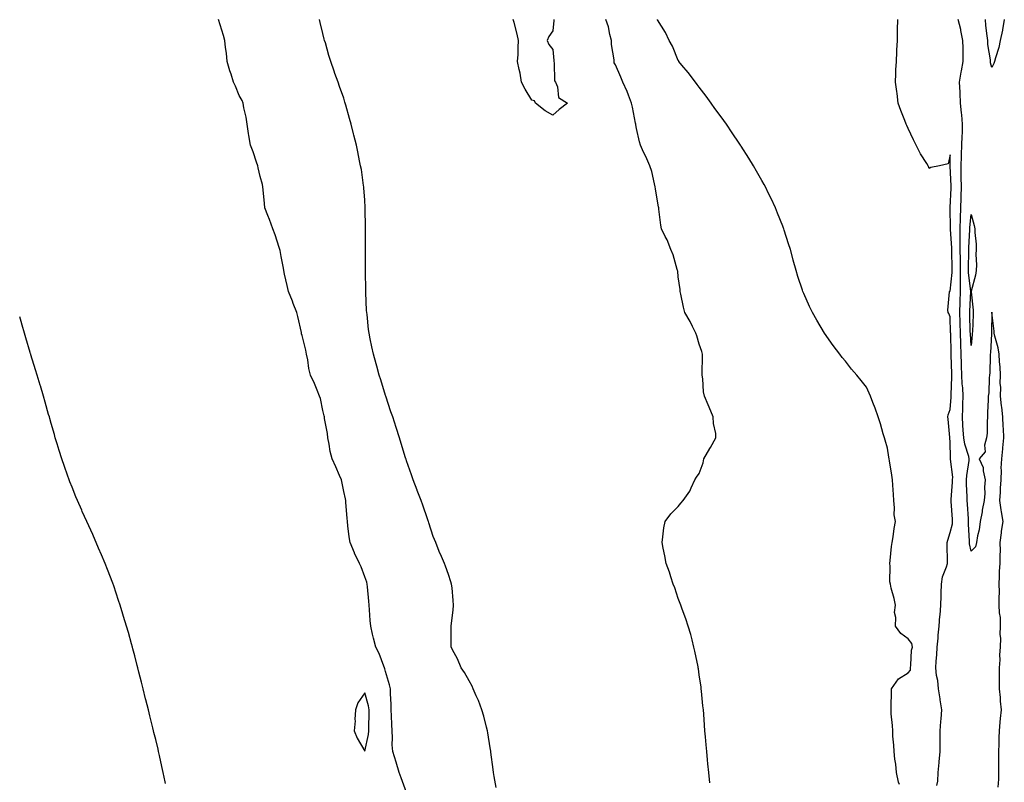
# Model space of a CAD drawing. Units: inches. Extents: x 862883 to 865523, y 7258298 to 7260938.
# Drawn here: x 862883 to 863354, y 7259877 to 7260242 of the extents above; entities that cross this region are included whole.
import ezdxf

# ---------------------------------------------------------------- set-up
doc = ezdxf.new("R2010")
doc.units = ezdxf.units.IN
doc.header["$MEASUREMENT"] = 0
doc.layers.add('Contour_86287258', color=7, linetype='Continuous', true_color=0x0a841f)

msp = doc.modelspace()

# ---------------------------------------------------------------- linework, layer by layer
at = {"layer": 'Contour_86287258'}
for points in [[(863068.05, 7259872.37, 3368), (863065.55, 7259879.42, 3368), (863064.48, 7259881.92, 3368), (863063.06, 7259886.91, 3368), (863063.06, 7259886.93, 3368), (863061.49, 7259891.92, 3368), (863061.24, 7259895.1, 3368), (863061.4, 7259898.57, 3368), (863061.19, 7259901.92, 3368), (863061.04, 7259904.91, 3368), (863060.91, 7259909.06, 3368), (863060.77, 7259911.92, 3368), (863060.65, 7259914.53, 3368), (863060.41, 7259919.57, 3368), (863060.3, 7259921.92, 3368), (863059.93, 7259923.8, 3368), (863058.05, 7259930.17, 3368), (863057.66, 7259931.53, 3368), (863057.53, 7259931.92, 3368), (863057.15, 7259932.83, 3368), (863054.88, 7259938.75, 3368), (863053.37, 7259941.92, 3368), (863052.22, 7259946.09, 3368), (863051.84, 7259948.13, 3368), (863050.94, 7259951.92, 3368), (863050.68, 7259954.55, 3368), (863050.35, 7259959.62, 3368), (863050.14, 7259961.92, 3368), (863050.03, 7259963.9, 3368), (863049.34, 7259970.63, 3368), (863049.26, 7259971.92, 3368), (863049.03, 7259972.9, 3368), (863048.05, 7259975.48, 3368), (863046.36, 7259980.23, 3368), (863045.47, 7259981.92, 3368), (863043.22, 7259986.74, 3368), (863043.11, 7259986.98, 3368), (863041.09, 7259991.92, 3368), (863040.66, 7259994.53, 3368), (863040.04, 7259999.93, 3368), (863039.74, 7260001.92, 3368), (863039.66, 7260003.53, 3368), (863039.01, 7260010.96, 3368), (863038.96, 7260011.92, 3368), (863038.83, 7260012.7, 3368), (863038.05, 7260016.3, 3368), (863037.16, 7260021.03, 3368), (863036.9, 7260021.92, 3368), (863036.01, 7260023.96, 3368), (863034.25, 7260028.12, 3368), (863032.53, 7260031.92, 3368), (863031.58, 7260035.45, 3368), (863031.05, 7260038.92, 3368), (863030.37, 7260041.92, 3368), (863030.16, 7260044.03, 3368), (863028.82, 7260051.15, 3368), (863028.73, 7260051.92, 3368), (863028.64, 7260052.51, 3368), (863028.05, 7260054.96, 3368), (863026.89, 7260060.76, 3368), (863026.48, 7260061.92, 3368), (863025.29, 7260064.68, 3368), (863023.99, 7260067.86, 3368), (863022.08, 7260071.92, 3368), (863021.27, 7260075.14, 3368), (863020.77, 7260079.21, 3368), (863020.21, 7260081.92, 3368), (863019.95, 7260083.82, 3368), (863018.05, 7260090.83, 3368), (863017.85, 7260091.72, 3368), (863017.81, 7260091.92, 3368), (863017.73, 7260092.24, 3368), (863016.12, 7260099.99, 3368), (863015.52, 7260101.92, 3368), (863013.87, 7260106.1, 3368), (863013.42, 7260107.29, 3368), (863011.51, 7260111.92, 3368), (863010.89, 7260114.76, 3368), (863009.73, 7260120.24, 3368), (863009.37, 7260121.92, 3368), (863009.23, 7260123.09, 3368), (863008.05, 7260128.62, 3368), (863007.55, 7260131.42, 3368), (863007.42, 7260131.92, 3368), (863007.11, 7260132.86, 3368), (863005.18, 7260139.05, 3368), (863004.14, 7260141.92, 3368), (863002.5, 7260146.37, 3368), (863001.75, 7260148.22, 3368), (863000.31, 7260151.92, 3368), (863000.04, 7260153.91, 3368), (862999.48, 7260160.48, 3368), (862999.31, 7260161.92, 3368), (862999.15, 7260163.02, 3368), (862998.05, 7260166.92, 3368), (862997.12, 7260170.98, 3368), (862996.87, 7260171.92, 3368), (862996.26, 7260173.72, 3368), (862994.74, 7260178.61, 3368), (862993.47, 7260181.92, 3368), (862992.62, 7260186.49, 3368), (862992.52, 7260187.46, 3368), (862991.79, 7260191.92, 3368), (862991.3, 7260195.17, 3368), (862990.2, 7260199.77, 3368), (862989.83, 7260201.92, 3368), (862989.38, 7260203.26, 3368), (862988.05, 7260205.63, 3368), (862986.17, 7260210.05, 3368), (862985.33, 7260211.92, 3368), (862984.11, 7260215.86, 3368), (862983.58, 7260217.45, 3368), (862982.31, 7260221.92, 3368), (862981.93, 7260225.8, 3368), (862981.48, 7260228.49, 3368), (862981.1, 7260231.92, 3368), (862980.49, 7260234.35, 3368), (862978.05, 7260241.86, 3368)], [(863110.92, 7259874.79, 3367), (863110.03, 7259879.94, 3367), (863109.69, 7259881.92, 3367), (863109.5, 7259883.37, 3367), (863108.37, 7259891.6, 3367), (863108.33, 7259891.92, 3367), (863108.29, 7259892.16, 3367), (863108.05, 7259893.72, 3367), (863106.94, 7259900.82, 3367), (863106.78, 7259901.92, 3367), (863106.3, 7259903.67, 3367), (863104.96, 7259908.83, 3367), (863104.09, 7259911.92, 3367), (863102.4, 7259916.28, 3367), (863101.38, 7259918.59, 3367), (863099.99, 7259921.92, 3367), (863099.4, 7259923.28, 3367), (863098.05, 7259925.73, 3367), (863095.83, 7259929.7, 3367), (863094.24, 7259931.92, 3367), (863092.43, 7259936.3, 3367), (863090.86, 7259939.11, 3367), (863089.46, 7259941.92, 3367), (863089.43, 7259943.3, 3367), (863089.39, 7259950.58, 3367), (863089.36, 7259951.92, 3367), (863089.51, 7259953.38, 3367), (863090.38, 7259959.59, 3367), (863090.58, 7259961.92, 3367), (863090.32, 7259964.2, 3367), (863089.81, 7259970.15, 3367), (863089.6, 7259971.92, 3367), (863089.17, 7259973.03, 3367), (863088.05, 7259976.6, 3367), (863086.67, 7259980.54, 3367), (863086.19, 7259981.92, 3367), (863084.8, 7259985.17, 3367), (863083.67, 7259987.55, 3367), (863082.01, 7259991.92, 3367), (863080.84, 7259994.71, 3367), (863078.7, 7260001.27, 3367), (863078.47, 7260001.92, 3367), (863078.35, 7260002.22, 3367), (863078.05, 7260003.13, 3367), (863075.85, 7260009.72, 3367), (863075.04, 7260011.92, 3367), (863073.16, 7260016.8, 3367), (863073.1, 7260016.97, 3367), (863071.14, 7260021.92, 3367), (863070.34, 7260024.21, 3367), (863068.05, 7260030.99, 3367), (863067.81, 7260031.69, 3367), (863067.74, 7260031.92, 3367), (863067.61, 7260032.36, 3367), (863065.44, 7260039.3, 3367), (863064.69, 7260041.92, 3367), (863063.05, 7260046.92, 3367), (863061.45, 7260051.92, 3367), (863060.57, 7260054.44, 3367), (863058.19, 7260061.78, 3367), (863058.14, 7260061.92, 3367), (863058.05, 7260062.2, 3367), (863055.74, 7260069.62, 3367), (863055, 7260071.92, 3367), (863053.8, 7260076.17, 3367), (863053.47, 7260077.34, 3367), (863052.22, 7260081.92, 3367), (863051.5, 7260085.37, 3367), (863050.68, 7260089.29, 3367), (863050.12, 7260091.92, 3367), (863049.89, 7260093.77, 3367), (863049.15, 7260100.82, 3367), (863049.02, 7260101.92, 3367), (863048.97, 7260102.84, 3367), (863048.58, 7260111.38, 3367), (863048.55, 7260111.92, 3367), (863048.54, 7260112.41, 3367), (863048.41, 7260121.56, 3367), (863048.41, 7260121.92, 3367), (863048.41, 7260122.27, 3367), (863048.46, 7260131.51, 3367), (863048.46, 7260131.92, 3367), (863048.46, 7260132.33, 3367), (863048.48, 7260141.48, 3367), (863048.49, 7260141.92, 3367), (863048.48, 7260142.35, 3367), (863048.27, 7260151.7, 3367), (863048.27, 7260151.92, 3367), (863048.26, 7260152.13, 3367), (863048.05, 7260155.55, 3367), (863047.64, 7260161.51, 3367), (863047.58, 7260161.92, 3367), (863047.47, 7260162.51, 3367), (863046.43, 7260170.3, 3367), (863046.07, 7260171.92, 3367), (863045.57, 7260174.4, 3367), (863044.76, 7260178.63, 3367), (863044.07, 7260181.92, 3367), (863042.83, 7260186.7, 3367), (863042.69, 7260187.28, 3367), (863041.52, 7260191.92, 3367), (863040.73, 7260194.6, 3367), (863039.03, 7260200.94, 3367), (863038.76, 7260201.92, 3367), (863038.59, 7260202.46, 3367), (863038.05, 7260204.32, 3367), (863036.04, 7260209.91, 3367), (863035.34, 7260211.92, 3367), (863033.82, 7260216.15, 3367), (863033.41, 7260217.28, 3367), (863031.79, 7260221.92, 3367), (863030.9, 7260224.77, 3367), (863029.24, 7260230.73, 3367), (863028.88, 7260231.92, 3367), (863028.69, 7260232.55, 3367), (863028.05, 7260235.2, 3367), (863026.68, 7260240.55, 3367), (863026.42, 7260241.92, 3367)], [(863138.49, 7260241.92, 3366), (863138.46, 7260241.51, 3366), (863138.05, 7260236.44, 3366), (863136.14, 7260233.83, 3366), (863135.38, 7260231.92, 3366), (863136.09, 7260229.96, 3366), (863138.05, 7260227.61, 3366), (863138.49, 7260222.36, 3366), (863138.51, 7260221.92, 3366), (863138.71, 7260221.27, 3366), (863138.75, 7260212.61, 3366), (863139.27, 7260211.92, 3366), (863140.2, 7260209.77, 3366), (863140.76, 7260204.63, 3366), (863145.07, 7260201.92, 3366), (863141.03, 7260198.94, 3366), (863138.05, 7260196.15, 3366), (863134.37, 7260198.24, 3366), (863129.68, 7260201.92, 3366), (863129.2, 7260203.07, 3366), (863128.05, 7260203.38, 3366), (863124.73, 7260208.6, 3366), (863123.11, 7260211.92, 3366), (863122.36, 7260216.23, 3366), (863121.93, 7260218.04, 3366), (863121.19, 7260221.92, 3366), (863121.38, 7260225.25, 3366), (863121.43, 7260228.54, 3366), (863121.61, 7260231.92, 3366), (863120.99, 7260234.86, 3366), (863119.46, 7260240.5, 3366), (863119.12, 7260241.92, 3366)], [(863213.05, 7259876.92, 3366), (863212.57, 7259881.92, 3366), (863212.19, 7259886.06, 3366), (863212.01, 7259887.96, 3366), (863211.62, 7259891.92, 3366), (863211.35, 7259895.22, 3366), (863211.04, 7259898.93, 3366), (863210.8, 7259901.92, 3366), (863210.61, 7259904.48, 3366), (863210.18, 7259909.79, 3366), (863210.02, 7259911.92, 3366), (863209.85, 7259913.73, 3366), (863209.11, 7259920.87, 3366), (863209, 7259921.92, 3366), (863208.9, 7259922.77, 3366), (863208.05, 7259928.59, 3366), (863207.66, 7259931.53, 3366), (863207.6, 7259931.92, 3366), (863207.48, 7259932.5, 3366), (863206, 7259939.87, 3366), (863205.54, 7259941.92, 3366), (863204.6, 7259945.37, 3366), (863203.97, 7259947.85, 3366), (863202.82, 7259951.92, 3366), (863201.61, 7259955.47, 3366), (863199.87, 7259960.09, 3366), (863199.22, 7259961.92, 3366), (863198.92, 7259962.79, 3366), (863198.05, 7259965.13, 3366), (863196.31, 7259970.17, 3366), (863195.62, 7259971.92, 3366), (863194.44, 7259975.53, 3366), (863193.8, 7259977.67, 3366), (863192.3, 7259981.92, 3366), (863191.65, 7259985.52, 3366), (863190.81, 7259989.17, 3366), (863190.26, 7259991.92, 3366), (863190.7, 7259994.58, 3366), (863191.12, 7259998.84, 3366), (863191.73, 7260001.92, 3366), (863194.39, 7260005.58, 3366), (863198.05, 7260009.16, 3366), (863199.26, 7260010.71, 3366), (863200.31, 7260011.92, 3366), (863203.61, 7260016.36, 3366), (863204.14, 7260018.01, 3366), (863205.92, 7260021.92, 3366), (863206.82, 7260023.15, 3366), (863208.05, 7260024.91, 3366), (863209.95, 7260030.03, 3366), (863210.25, 7260031.92, 3366), (863213.17, 7260036.8, 3366), (863213.46, 7260037.33, 3366), (863216.06, 7260041.92, 3366), (863215.92, 7260044.05, 3366), (863214.9, 7260048.78, 3366), (863214.76, 7260051.92, 3366), (863212.74, 7260056.61, 3366), (863212.3, 7260057.66, 3366), (863210.52, 7260061.92, 3366), (863210.06, 7260063.93, 3366), (863209.82, 7260070.14, 3366), (863209.53, 7260071.92, 3366), (863209.51, 7260073.38, 3366), (863209.66, 7260080.32, 3366), (863209.63, 7260081.92, 3366), (863209.36, 7260083.23, 3366), (863208.05, 7260086.75, 3366), (863206.85, 7260090.72, 3366), (863206.41, 7260091.92, 3366), (863204.8, 7260095.17, 3366), (863203.71, 7260097.57, 3366), (863201.18, 7260101.92, 3366), (863200.49, 7260104.36, 3366), (863199.32, 7260110.65, 3366), (863199.01, 7260111.92, 3366), (863198.92, 7260112.79, 3366), (863198.05, 7260118.97, 3366), (863197.76, 7260121.63, 3366), (863197.73, 7260121.92, 3366), (863197.56, 7260122.41, 3366), (863195.51, 7260129.37, 3366), (863194.47, 7260131.92, 3366), (863192.65, 7260136.52, 3366), (863191.83, 7260138.14, 3366), (863190.08, 7260141.92, 3366), (863189.74, 7260143.61, 3366), (863188.78, 7260151.19, 3366), (863188.65, 7260151.92, 3366), (863188.58, 7260152.45, 3366), (863188.05, 7260155.06, 3366), (863187.15, 7260161.02, 3366), (863187.04, 7260161.92, 3366), (863186.64, 7260163.34, 3366), (863185.33, 7260169.21, 3366), (863184.41, 7260171.92, 3366), (863182.51, 7260176.37, 3366), (863181.47, 7260178.5, 3366), (863179.88, 7260181.92, 3366), (863179.51, 7260183.38, 3366), (863178.05, 7260189.87, 3366), (863177.71, 7260191.58, 3366), (863177.71, 7260191.92, 3366), (863177.61, 7260192.36, 3366), (863176.08, 7260199.95, 3366), (863175.62, 7260201.92, 3366), (863174.14, 7260205.83, 3366), (863173.63, 7260207.5, 3366), (863171.49, 7260211.92, 3366), (863170.48, 7260214.35, 3366), (863168.05, 7260220.19, 3366), (863167.41, 7260221.28, 3366), (863167.35, 7260221.92, 3366), (863167.34, 7260222.62, 3366), (863166.07, 7260229.94, 3366), (863166.05, 7260231.92, 3366), (863165.27, 7260234.7, 3366), (863164.6, 7260238.47, 3366), (863163.3, 7260241.92, 3366)], [(863303.77, 7259876.2, 3365), (863303.41, 7259877.28, 3365), (863302.42, 7259881.92, 3365), (863302.02, 7259885.89, 3365), (863301.68, 7259888.3, 3365), (863301.28, 7259891.92, 3365), (863301.15, 7259895.02, 3365), (863300.71, 7259899.25, 3365), (863300.58, 7259901.92, 3365), (863300.47, 7259904.34, 3365), (863299.93, 7259910.04, 3365), (863299.83, 7259911.92, 3365), (863299.92, 7259913.79, 3365), (863299.96, 7259920.02, 3365), (863300.05, 7259921.92, 3365), (863303.33, 7259926.65, 3365), (863308.05, 7259929.55, 3365), (863309.14, 7259930.83, 3365), (863309.07, 7259931.92, 3365), (863309.34, 7259933.21, 3365), (863309.54, 7259940.43, 3365), (863310.02, 7259941.92, 3365), (863309.69, 7259943.56, 3365), (863308.05, 7259945.88, 3365), (863304.51, 7259948.38, 3365), (863301.91, 7259951.92, 3365), (863302.13, 7259956, 3365), (863301.53, 7259958.44, 3365), (863301.88, 7259961.92, 3365), (863301.32, 7259965.19, 3365), (863299.94, 7259970.03, 3365), (863299.54, 7259971.92, 3365), (863299.19, 7259973.05, 3365), (863299.42, 7259980.55, 3365), (863299.17, 7259981.92, 3365), (863299.34, 7259983.21, 3365), (863300.04, 7259989.93, 3365), (863300.33, 7259991.92, 3365), (863300.75, 7259994.62, 3365), (863301.37, 7259998.6, 3365), (863301.89, 7260001.92, 3365), (863301.32, 7260005.19, 3365), (863301.51, 7260008.46, 3365), (863301.12, 7260011.92, 3365), (863300.91, 7260014.77, 3365), (863300.68, 7260019.28, 3365), (863300.49, 7260021.92, 3365), (863300.23, 7260024.1, 3365), (863299.11, 7260030.86, 3365), (863298.97, 7260031.92, 3365), (863298.78, 7260032.64, 3365), (863298.05, 7260036.92, 3365), (863297.01, 7260040.88, 3365), (863296.69, 7260041.92, 3365), (863296.1, 7260043.86, 3365), (863294.78, 7260048.65, 3365), (863293.72, 7260051.92, 3365), (863292.19, 7260056.06, 3365), (863291.13, 7260058.84, 3365), (863289.97, 7260061.92, 3365), (863289.41, 7260063.28, 3365), (863288.05, 7260066.23, 3365), (863285.47, 7260069.33, 3365), (863283.36, 7260071.92, 3365), (863280.95, 7260074.82, 3365), (863278.05, 7260078.51, 3365), (863276.5, 7260080.37, 3365), (863275.28, 7260081.92, 3365), (863272.19, 7260086.06, 3365), (863268.05, 7260091.92, 3365), (863264.32, 7260098.19, 3365), (863262.19, 7260101.92, 3365), (863260.85, 7260104.72, 3365), (863258.05, 7260111.01, 3365), (863257.77, 7260111.64, 3365), (863257.65, 7260111.92, 3365), (863257.46, 7260112.52, 3365), (863255.24, 7260119.11, 3365), (863254.37, 7260121.92, 3365), (863253, 7260126.87, 3365), (863252.97, 7260127, 3365), (863251.67, 7260131.92, 3365), (863250.77, 7260134.63, 3365), (863248.74, 7260141.23, 3365), (863248.51, 7260141.92, 3365), (863248.38, 7260142.25, 3365), (863248.05, 7260143.09, 3365), (863245.51, 7260149.38, 3365), (863244.52, 7260151.92, 3365), (863242.42, 7260156.29, 3365), (863241.23, 7260158.74, 3365), (863239.71, 7260161.92, 3365), (863239.14, 7260163, 3365), (863238.05, 7260164.98, 3365), (863235.48, 7260169.35, 3365), (863233.98, 7260171.92, 3365), (863231.72, 7260175.59, 3365), (863228.05, 7260181.45, 3365), (863227.87, 7260181.73, 3365), (863227.75, 7260181.92, 3365), (863227.15, 7260182.82, 3365), (863223.88, 7260187.75, 3365), (863221.02, 7260191.92, 3365), (863219.8, 7260193.67, 3365), (863218.05, 7260196.1, 3365), (863215.59, 7260199.46, 3365), (863213.77, 7260201.92, 3365), (863211.4, 7260205.27, 3365), (863208.05, 7260209.63, 3365), (863207.07, 7260210.93, 3365), (863206.27, 7260211.92, 3365), (863202.77, 7260216.65, 3365), (863199.8, 7260220.17, 3365), (863198.34, 7260221.92, 3365), (863198.23, 7260222.1, 3365), (863198.05, 7260222.33, 3365), (863195.3, 7260229.17, 3365), (863193.64, 7260231.92, 3365), (863191.9, 7260235.77, 3365), (863188.05, 7260241.77, 3365), (863188.02, 7260241.89, 3365)], [(863321.78, 7259875.65, 3364), (863322.16, 7259877.81, 3364), (863322.32, 7259881.92, 3364), (863322.83, 7259886.7, 3364), (863322.89, 7259887.09, 3364), (863323.35, 7259891.92, 3364), (863323.34, 7259896.63, 3364), (863323.28, 7259897.14, 3364), (863323.27, 7259901.92, 3364), (863323.61, 7259906.35, 3364), (863323.79, 7259907.65, 3364), (863324.15, 7259911.92, 3364), (863323.37, 7259916.6, 3364), (863323.26, 7259917.13, 3364), (863322.52, 7259921.92, 3364), (863322.12, 7259925.99, 3364), (863321.62, 7259928.35, 3364), (863321.19, 7259931.92, 3364), (863321.35, 7259935.22, 3364), (863321.78, 7259938.19, 3364), (863321.93, 7259941.92, 3364), (863322.33, 7259946.2, 3364), (863322.36, 7259947.61, 3364), (863322.82, 7259951.92, 3364), (863323.21, 7259956.76, 3364), (863323.23, 7259957.1, 3364), (863323.59, 7259961.92, 3364), (863323.72, 7259966.25, 3364), (863323.83, 7259967.7, 3364), (863323.98, 7259971.92, 3364), (863324.44, 7259975.53, 3364), (863326.37, 7259980.24, 3364), (863326.73, 7259981.92, 3364), (863326.81, 7259983.16, 3364), (863326.62, 7259990.49, 3364), (863326.71, 7259991.92, 3364), (863326.94, 7259993.03, 3364), (863328.05, 7259996.65, 3364), (863329.17, 7260000.8, 3364), (863329.27, 7260001.92, 3364), (863329.19, 7260003.05, 3364), (863328.55, 7260011.42, 3364), (863328.51, 7260011.92, 3364), (863328.52, 7260012.39, 3364), (863329.24, 7260020.73, 3364), (863329.25, 7260021.92, 3364), (863329.28, 7260023.15, 3364), (863328.31, 7260031.66, 3364), (863328.32, 7260031.92, 3364), (863328.27, 7260032.14, 3364), (863328.05, 7260040.03, 3364), (863327.94, 7260041.81, 3364), (863327.92, 7260041.92, 3364), (863327.89, 7260042.08, 3364), (863327.07, 7260050.93, 3364), (863326.89, 7260051.92, 3364), (863327.05, 7260052.93, 3364), (863328.05, 7260055.47, 3364), (863328.59, 7260061.38, 3364), (863328.61, 7260061.92, 3364), (863328.58, 7260062.46, 3364), (863328.9, 7260071.07, 3364), (863328.86, 7260071.92, 3364), (863328.84, 7260072.71, 3364), (863328.53, 7260081.44, 3364), (863328.52, 7260081.92, 3364), (863328.5, 7260082.37, 3364), (863328.34, 7260091.63, 3364), (863328.33, 7260091.92, 3364), (863328.32, 7260092.19, 3364), (863328.05, 7260099.71, 3364), (863327.45, 7260101.31, 3364), (863327.16, 7260101.92, 3364), (863327.01, 7260102.96, 3364), (863327.82, 7260111.69, 3364), (863327.76, 7260111.92, 3364), (863327.92, 7260112.05, 3364), (863328.05, 7260112.05, 3364), (863329.05, 7260120.92, 3364), (863329.04, 7260121.92, 3364), (863329.04, 7260122.92, 3364), (863328.82, 7260131.15, 3364), (863328.82, 7260131.92, 3364), (863328.81, 7260132.68, 3364), (863328.29, 7260141.68, 3364), (863328.29, 7260141.92, 3364), (863328.3, 7260142.17, 3364), (863328.16, 7260151.81, 3364), (863328.16, 7260151.92, 3364), (863328.16, 7260152.04, 3364), (863328.6, 7260161.36, 3364), (863328.62, 7260161.92, 3364), (863328.61, 7260162.48, 3364), (863328.09, 7260171.88, 3364), (863328.09, 7260171.96, 3364), (863328.05, 7260177.16, 3364), (863327.09, 7260172.88, 3364), (863323.05, 7260171.92, 3364), (863318.82, 7260171.15, 3364), (863318.05, 7260170.69, 3364), (863317.71, 7260171.58, 3364), (863317.58, 7260171.92, 3364), (863316.89, 7260173.08, 3364), (863313.91, 7260177.78, 3364), (863311.84, 7260181.92, 3364), (863310.53, 7260184.4, 3364), (863308.05, 7260189.82, 3364), (863307.35, 7260191.22, 3364), (863307.02, 7260191.92, 3364), (863306.38, 7260193.59, 3364), (863304.52, 7260198.38, 3364), (863303.18, 7260201.92, 3364), (863302.67, 7260206.54, 3364), (863302.53, 7260207.44, 3364), (863301.99, 7260211.92, 3364), (863302.15, 7260216.02, 3364), (863302.17, 7260217.8, 3364), (863302.36, 7260221.92, 3364), (863302.61, 7260226.48, 3364), (863302.64, 7260227.33, 3364), (863302.88, 7260231.92, 3364), (863302.96, 7260236.83, 3364), (863302.96, 7260237.01, 3364), (863303.07, 7260241.92, 3364)], [(863351, 7259874.88, 3363), (863351.3, 7259878.67, 3363), (863351.41, 7259881.92, 3363), (863351.43, 7259885.31, 3363), (863351.38, 7259888.59, 3363), (863351.41, 7259891.92, 3363), (863351.56, 7259895.43, 3363), (863351.51, 7259898.46, 3363), (863351.68, 7259901.92, 3363), (863352.07, 7259905.94, 3363), (863352.21, 7259907.76, 3363), (863352.64, 7259911.92, 3363), (863352.2, 7259916.07, 3363), (863352.13, 7259917.84, 3363), (863351.75, 7259921.92, 3363), (863351.73, 7259925.59, 3363), (863351.68, 7259928.3, 3363), (863351.66, 7259931.92, 3363), (863351.93, 7259935.81, 3363), (863351.84, 7259938.13, 3363), (863352.19, 7259941.92, 3363), (863352.24, 7259946.11, 3363), (863352.07, 7259947.9, 3363), (863352.13, 7259951.92, 3363), (863352.11, 7259955.97, 3363), (863351.64, 7259958.33, 3363), (863351.6, 7259961.92, 3363), (863351.46, 7259965.33, 3363), (863351.66, 7259968.31, 3363), (863351.54, 7259971.92, 3363), (863351.75, 7259975.61, 3363), (863351.73, 7259978.24, 3363), (863351.97, 7259981.92, 3363), (863351.93, 7259985.8, 3363), (863352.11, 7259987.86, 3363), (863352.08, 7259991.92, 3363), (863352.64, 7259996.51, 3363), (863352.62, 7259997.35, 3363), (863353.39, 7260001.92, 3363), (863352.64, 7260006.51, 3363), (863352.52, 7260007.45, 3363), (863351.85, 7260011.92, 3363), (863352.09, 7260015.96, 3363), (863352.15, 7260017.82, 3363), (863352.41, 7260021.92, 3363), (863352.58, 7260026.45, 3363), (863352.55, 7260027.42, 3363), (863352.73, 7260031.92, 3363), (863353.22, 7260036.74, 3363), (863353.26, 7260037.13, 3363), (863353.76, 7260041.92, 3363), (863353.54, 7260046.43, 3363), (863353.45, 7260047.32, 3363), (863353.25, 7260051.92, 3363), (863352.76, 7260056.64, 3363), (863352.7, 7260057.27, 3363), (863352.2, 7260061.92, 3363), (863352.25, 7260066.12, 3363), (863352.07, 7260067.9, 3363), (863352.14, 7260071.92, 3363), (863351.99, 7260075.87, 3363), (863351.68, 7260078.29, 3363), (863351.52, 7260081.92, 3363), (863351.07, 7260084.94, 3363), (863349.42, 7260090.55, 3363), (863349.16, 7260091.92, 3363), (863349.12, 7260092.99, 3363), (863348.07, 7260101.9, 3363), (863348.07, 7260101.92, 3363), (863348.06, 7260101.93, 3363), (863348.05, 7260101.96, 3363), (863348.05, 7260101.92, 3363), (863347.88, 7260092.1, 3363), (863347.87, 7260091.92, 3363), (863347.85, 7260091.72, 3363), (863347.34, 7260082.62, 3363), (863347.28, 7260081.92, 3363), (863347.26, 7260081.13, 3363), (863347, 7260072.96, 3363), (863346.97, 7260071.92, 3363), (863346.79, 7260070.66, 3363), (863346.54, 7260063.42, 3363), (863346.27, 7260061.92, 3363), (863346.23, 7260060.1, 3363), (863345.97, 7260054, 3363), (863345.93, 7260051.92, 3363), (863345.74, 7260049.62, 3363), (863345.76, 7260044.21, 3363), (863345.54, 7260041.92, 3363), (863344.55, 7260038.41, 3363), (863344.75, 7260035.22, 3363), (863342.02, 7260031.92, 3363), (863343.86, 7260027.73, 3363), (863343.82, 7260026.16, 3363), (863344.77, 7260021.92, 3363), (863344.52, 7260018.38, 3363), (863344.59, 7260015.38, 3363), (863344.29, 7260011.92, 3363), (863343.47, 7260007.34, 3363), (863343.38, 7260006.6, 3363), (863342.43, 7260001.92, 3363), (863341.95, 7259998.02, 3363), (863341.2, 7259995.07, 3363), (863340.72, 7259991.92, 3363), (863340.19, 7259989.78, 3363), (863338.05, 7259987.79, 3363), (863337.36, 7259991.23, 3363), (863337.29, 7259991.92, 3363), (863337.37, 7259992.6, 3363), (863336.82, 7260000.69, 3363), (863336.93, 7260001.92, 3363), (863336.84, 7260003.13, 3363), (863336.34, 7260010.21, 3363), (863336.22, 7260011.92, 3363), (863336.25, 7260013.72, 3363), (863335.91, 7260019.78, 3363), (863335.94, 7260021.92, 3363), (863335.99, 7260023.98, 3363), (863337.18, 7260031.05, 3363), (863337.2, 7260031.92, 3363), (863336.98, 7260032.98, 3363), (863335.06, 7260038.93, 3363), (863334.6, 7260041.92, 3363), (863334.38, 7260045.59, 3363), (863334.16, 7260048.03, 3363), (863333.94, 7260051.92, 3363), (863334.13, 7260055.84, 3363), (863334.14, 7260058.01, 3363), (863334.32, 7260061.92, 3363), (863334.1, 7260065.87, 3363), (863333.85, 7260067.72, 3363), (863333.66, 7260071.92, 3363), (863333.54, 7260076.43, 3363), (863333.52, 7260077.39, 3363), (863333.4, 7260081.92, 3363), (863333.22, 7260086.74, 3363), (863333.21, 7260087.08, 3363), (863333.04, 7260091.92, 3363), (863332.88, 7260096.75, 3363), (863332.87, 7260097.11, 3363), (863332.71, 7260101.92, 3363), (863332.86, 7260106.72, 3363), (863332.86, 7260107.11, 3363), (863333.01, 7260111.92, 3363), (863332.98, 7260116.85, 3363), (863332.99, 7260116.98, 3363), (863332.96, 7260121.92, 3363), (863332.96, 7260126.82, 3363), (863332.95, 7260127.02, 3363), (863332.94, 7260131.92, 3363), (863332.92, 7260136.78, 3363), (863332.9, 7260137.07, 3363), (863332.87, 7260141.92, 3363), (863333.05, 7260146.92, 3363), (863333.26, 7260151.92, 3363), (863333.38, 7260156.59, 3363), (863333.38, 7260157.25, 3363), (863333.49, 7260161.92, 3363), (863333.4, 7260166.57, 3363), (863333.41, 7260167.28, 3363), (863333.32, 7260171.92, 3363), (863333.48, 7260176.49, 3363), (863333.56, 7260177.43, 3363), (863333.74, 7260181.92, 3363), (863333.78, 7260186.19, 3363), (863333.94, 7260187.81, 3363), (863333.99, 7260191.92, 3363), (863333.59, 7260196.38, 3363), (863333.49, 7260197.36, 3363), (863333.1, 7260201.92, 3363), (863332.87, 7260206.74, 3363), (863332.81, 7260207.16, 3363), (863332.53, 7260211.92, 3363), (863333.29, 7260216.69, 3363), (863333.48, 7260217.35, 3363), (863334.37, 7260221.92, 3363), (863334.26, 7260225.71, 3363), (863334.3, 7260228.17, 3363), (863334.17, 7260231.92, 3363), (863333.24, 7260236.73, 3363), (863333.22, 7260237.09, 3363), (863331.86, 7260241.92, 3363)], [(863353.98, 7260241.92, 3362), (863353.1, 7260236.97, 3362), (863353.09, 7260236.88, 3362), (863352.07, 7260231.92, 3362), (863351.37, 7260228.6, 3362), (863349.76, 7260223.63, 3362), (863349.32, 7260221.92, 3362), (863349.05, 7260220.92, 3362), (863348.05, 7260218.93, 3362), (863347.33, 7260221.21, 3362), (863347.42, 7260221.92, 3362), (863347.37, 7260222.6, 3362), (863346.17, 7260230.04, 3362), (863346.04, 7260231.92, 3362), (863345.84, 7260234.13, 3362), (863345.18, 7260239.05, 3362), (863344.93, 7260241.92, 3362)], [(862952.73, 7259876.61, 3369), (862952.58, 7259877.39, 3369), (862951.67, 7259881.92, 3369), (862950.98, 7259884.85, 3369), (862949.86, 7259890.1, 3369), (862949.45, 7259891.92, 3369), (862949.16, 7259893.03, 3369), (862948.05, 7259897.73, 3369), (862947.22, 7259901.09, 3369), (862947.05, 7259901.92, 3369), (862946.73, 7259903.25, 3369), (862945.21, 7259909.09, 3369), (862944.56, 7259911.92, 3369), (862943.37, 7259916.6, 3369), (862943.24, 7259917.11, 3369), (862942.06, 7259921.92, 3369), (862941.23, 7259925.1, 3369), (862940.06, 7259929.91, 3369), (862939.55, 7259931.92, 3369), (862939.23, 7259933.1, 3369), (862938.05, 7259937.75, 3369), (862937.17, 7259941.04, 3369), (862936.95, 7259941.92, 3369), (862936.51, 7259943.45, 3369), (862934.98, 7259948.85, 3369), (862934.11, 7259951.92, 3369), (862932.7, 7259956.57, 3369), (862932.38, 7259957.58, 3369), (862931.07, 7259961.92, 3369), (862930.34, 7259964.21, 3369), (862928.05, 7259971.13, 3369), (862927.84, 7259971.71, 3369), (862927.76, 7259971.92, 3369), (862927.57, 7259972.4, 3369), (862925.06, 7259978.93, 3369), (862923.83, 7259981.92, 3369), (862922.14, 7259986, 3369), (862920.76, 7259989.21, 3369), (862919.62, 7259991.92, 3369), (862919.17, 7259993.04, 3369), (862918.05, 7259995.67, 3369), (862916.04, 7259999.92, 3369), (862915.08, 7260001.92, 3369), (862912.91, 7260006.77, 3369), (862912.67, 7260007.3, 3369), (862910.59, 7260011.92, 3369), (862909.87, 7260013.74, 3369), (862908.05, 7260018.33, 3369), (862907.03, 7260020.9, 3369), (862906.65, 7260021.92, 3369), (862905.91, 7260024.06, 3369), (862904.4, 7260028.28, 3369), (862903.18, 7260031.92, 3369), (862901.93, 7260035.8, 3369), (862900.95, 7260039.02, 3369), (862900.04, 7260041.92, 3369), (862899.58, 7260043.45, 3369), (862898.05, 7260048.74, 3369), (862897.36, 7260051.24, 3369), (862897.18, 7260051.92, 3369), (862896.83, 7260053.14, 3369), (862895.17, 7260059.04, 3369), (862894.35, 7260061.92, 3369), (862892.91, 7260066.78, 3369), (862892.79, 7260067.18, 3369), (862891.4, 7260071.92, 3369), (862890.63, 7260074.5, 3369), (862888.37, 7260081.6, 3369), (862888.27, 7260081.92, 3369), (862888.22, 7260082.1, 3369), (862888.05, 7260082.65, 3369), (862885.91, 7260089.78, 3369), (862885.22, 7260091.92, 3369), (862884.11, 7260095.86, 3369), (862883.66, 7260097.53, 3369), (862883, 7260099.86, 3369)]]:
    msp.add_polyline3d(points, dxfattribs=at)
for points in [[(863338.05, 7260086.09, 3362), (863337.75, 7260091.62, 3362), (863337.74, 7260091.92, 3362), (863337.73, 7260092.24, 3362), (863337.48, 7260101.34, 3362), (863337.46, 7260101.92, 3362), (863337.48, 7260102.5, 3362), (863337.99, 7260111.86, 3362), (863337.99, 7260111.92, 3362), (863337.99, 7260111.98, 3362), (863336.89, 7260120.76, 3362), (863336.88, 7260121.92, 3362), (863336.88, 7260123.09, 3362), (863337.07, 7260130.94, 3362), (863337.07, 7260131.92, 3362), (863337.06, 7260132.91, 3362), (863337.45, 7260141.32, 3362), (863337.45, 7260141.92, 3362), (863337.47, 7260142.51, 3362), (863338.05, 7260148.75, 3362), (863339.6, 7260143.46, 3362), (863339.86, 7260141.92, 3362), (863339.86, 7260140.11, 3362), (863340.58, 7260134.45, 3362), (863340.57, 7260131.92, 3362), (863340.42, 7260129.55, 3362), (863340.7, 7260124.58, 3362), (863340.57, 7260121.92, 3362), (863340.25, 7260119.72, 3362), (863338.19, 7260112.07, 3362), (863338.17, 7260111.92, 3362), (863338.17, 7260111.8, 3362), (863339.13, 7260103, 3362), (863339.16, 7260101.92, 3362), (863339.12, 7260100.85, 3362), (863338.69, 7260092.55, 3362), (863338.66, 7260091.92, 3362), (863338.62, 7260091.35, 3362)], [(863048.05, 7259892.19, 3369), (863049.84, 7259900.13, 3369), (863050.05, 7259901.92, 3369), (863050.05, 7259903.92, 3369), (863050.18, 7259909.79, 3369), (863050.17, 7259911.92, 3369), (863049.9, 7259913.77, 3369), (863048.05, 7259920.09, 3369), (863044.72, 7259915.25, 3369), (863043.68, 7259911.92, 3369), (863043.38, 7259907.24, 3369), (863043.41, 7259906.56, 3369), (863043.04, 7259901.92, 3369), (863044.46, 7259898.33, 3369)]]:
    msp.add_polyline3d(points, close=True, dxfattribs=at)

doc.saveas('drawing.dxf')
